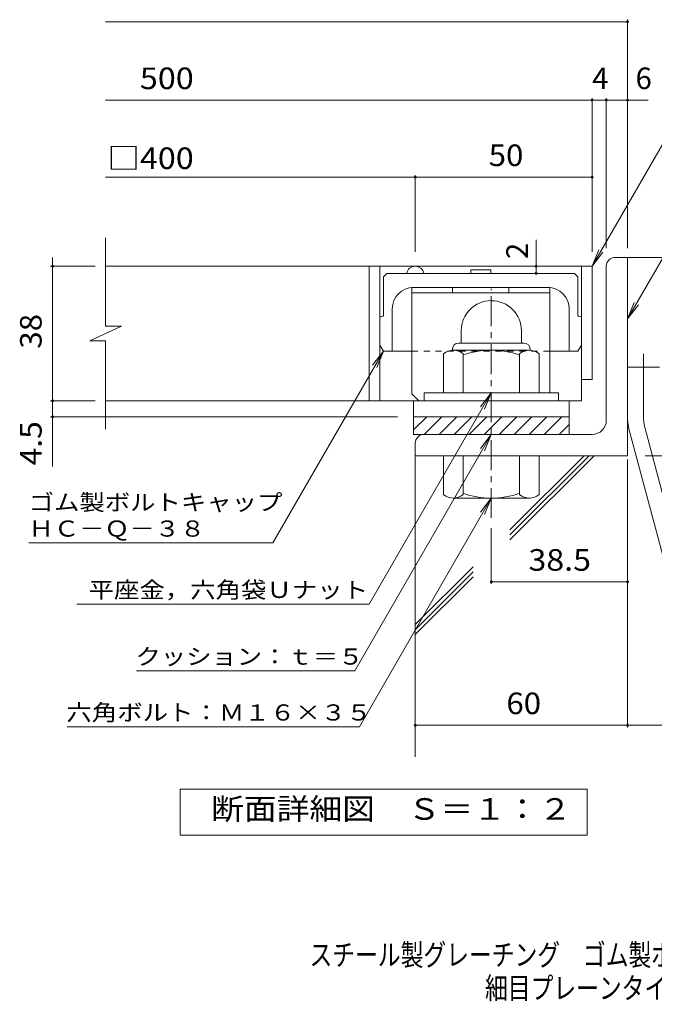
# Model space of a CAD drawing. Units: millimetres. Extents: x -1374 to 1798, y -1394 to 1278.
# Drawn here: x -1187 to -290, y -1394 to -3 of the extents above; entities that cross this region are included whole.
import ezdxf

# ---------------------------------------------------------------- set-up
doc = ezdxf.new("R2010")
doc.units = ezdxf.units.MM
doc.header["$LTSCALE"] = 10
for name, pattern in [('JWW_CENTER1', [6.773333, 4.233333, -0.846667, 0.846667, -0.846667]), ('JWW_CENTER2', [13.546667, 11.006667, -0.846667, 0.846667, -0.846667]), ('JWW_DASHED1', [1.693333, 0.846667, -0.846667])]:
    doc.linetypes.add(name, pattern=pattern)
for name, color, linetype in [('D-1', 7, 'Continuous'), ('D-2', 7, 'Continuous'), ('D-4', 7, 'Continuous'), ('D-5', 7, 'Continuous'), ('D-6', 7, 'Continuous'), ('D-7', 7, 'Continuous'), ('D-8', 7, 'Continuous'), ('F-5ﾚｲﾔ', 7, 'Continuous')]:
    doc.layers.add(name, color=color, linetype=linetype)
doc.styles.add('ＭＳ ゴシック', font='txt', dxfattribs={"height": 1})

msp = doc.modelspace()

# ---------------------------------------------------------------- linework, layer by layer
at = {"layer": 'D-1', "color": 2, "linetype": 'Continuous', "lineweight": 9}
for p, q in [((-345.1, -338.8), (-327.6, -338.8)), ((-327.6, -618.8), (-327.6, -338.8)), ((-357.6, -568.8), (-357.6, -351.3)), ((-562.6, -442.3), (-562.6, -459.8)), ((-477.6, -442.3), (-477.6, -459.8)), ((-575.1, -468.8), (-575.1, -469.8)), ((-466.3, -469.8), (-573.8, -469.8)), ((-566.1, -459.8), (-474.1, -459.8)), ((-465.1, -468.8), (-465.1, -469.8)), ((-587.6, -529.8), (-587.6, -475)), ((-560.1, -529.8), (-560.1, -475)), ((-480.1, -529.8), (-480.1, -475)), ((-452.6, -529.8), (-452.6, -475)), ((-327.6, -493.8), (-282.6, -493.8)), ((-425.1, -529.8), (-615.1, -529.8)), ((-615.1, -541.3), (-615.1, -529.8)), ((-425.1, -541.3), (-425.1, -529.8)), ((-630.1, -563.8), (-410.1, -563.8)), ((-630.1, -582.5), (-611.4, -563.8)), ((-630.1, -588.8), (-630.1, -563.8)), ((-615.2, -588.8), (-590.2, -563.8)), ((-594, -588.8), (-569, -563.8)), ((-572.7, -588.8), (-547.7, -563.8)), ((-551.5, -588.8), (-526.5, -563.8)), ((-530.3, -588.8), (-505.3, -563.8)), ((-509.1, -588.8), (-484.1, -563.8)), ((-487.9, -588.8), (-462.9, -563.8)), ((-466.7, -588.8), (-441.7, -563.8)), ((-445.5, -588.8), (-420.5, -563.8)), ((-410.1, -588.8), (-410.1, -563.8)), ((-424.3, -588.8), (-410.1, -574.6)), ((-377.6, -588.8), (-630.1, -588.8)), ((-324.5, -586.2), (-246.5, -877.1)), ((-627.6, -601.3), (-627.6, -618.8)), ((-327.6, -618.8), (-627.6, -618.8)), ((-587.6, -618.8), (-587.6, -673.6)), ((-560.1, -618.8), (-560.1, -673.6)), ((-480.1, -618.8), (-480.1, -673.6)), ((-452.6, -618.8), (-452.6, -673.6)), ((-466.3, -678.8), (-573.8, -678.8))]:
    msp.add_line(p, q, dxfattribs=at)
at = {"layer": 'D-1', "color": 2, "linetype": 'JWW_CENTER1', "lineweight": 9}
msp.add_line((-520.1, -706.8), (-520.1, -383.3), dxfattribs=at)
at = {"layer": 'D-1', "color": 2, "linetype": 'JWW_CENTER2', "lineweight": 9}
for p, q in [((-305.1, -562.9), (-305.1, -474.8)), ((-302.8, -580.4), (-215.5, -906.2))]:
    msp.add_line(p, q, dxfattribs=at)
at = {"layer": 'D-1', "color": 2, "linetype": 'Continuous', "lineweight": 9}
for centre, radius, start, end in [((-345.1, -351.3), 12.5, 90, 180), ((-520.1, -442.3), 42.5, 90, 180), ((-520, -442.3), 42.4, 0, 90), ((-573.8, -490.6), 20.8, 48.6201, 131.3817), ((-566.1, -468.8), 9, 90, 180), ((-520.1, -589.8), 120, 70.5288, 109.4712), ((-466.3, -490.6), 20.8, 48.6183, 131.3799), ((-474.1, -468.8), 9, 0, 90), ((-377.6, -568.8), 20, 270, 0), ((-237.6, -562.9), 90, 180, 195), ((-615.1, -601.3), 12.5, 90, 180), ((-573.8, -658), 20.8, 228.6183, 311.3799), ((-520.1, -558.8), 120, 250.5288, 289.4712), ((-466.3, -658), 20.8, 228.6201, 311.3817)]:
    msp.add_arc(centre, radius, start, end, dxfattribs=at)
at = {"layer": 'D-1', "color": 2, "linetype": 'JWW_CENTER2', "lineweight": 9}
msp.add_arc((-237.6, -562.9), 67.5, 180, 195, dxfattribs=at)
at = {"layer": 'D-2', "color": 3, "linetype": 'Continuous', "lineweight": 9}
for p, q in [((-1065.2, -436), (-1065.2, -311.3)), ((-377.6, -351.3), (-1065.2, -351.3)), ((-692.6, -351.3), (-692.6, -541.3)), ((-677.6, -351.3), (-677.6, -541.3)), ((-392.6, -351.3), (-392.6, -541.3)), ((-377.6, -351.3), (-377.6, -511.3)), ((-1087.4, -456.7), (-1042.8, -436)), ((-1042.8, -436), (-1065.2, -436)), ((-1087.4, -456.7), (-1065.2, -456.7)), ((-1065.2, -581.3), (-1065.2, -456.7)), ((-377.6, -511.3), (-392.6, -511.3)), ((-392.6, -541.3), (-1065.2, -541.3)), ((-630.1, -563.8), (-630.1, -541.3)), ((-410.1, -563.8), (-410.1, -541.3))]:
    msp.add_line(p, q, dxfattribs=at)
msp.add_arc((-627.6, -363.8), 12.5, 11.5366, 168.4634, dxfattribs=at)
at = {"layer": 'D-4', "color": 7, "linetype": 'Continuous', "lineweight": 9}
for p, q in [((-1065.2, -5.9), (-327.6, -5.9)), ((-327.6, -325.9), (-327.6, -2.9)), ((-1065.2, -116.6), (-298.2, -116.6)), ((-377.6, -330.9), (-377.6, -113.6)), ((-357.6, -325.9), (-357.6, -113.6)), ((-627.6, -330.9), (-627.6, -222.4)), ((-1065.2, -225.4), (-377.6, -225.4)), ((-456.8, -351.3), (-456.8, -313.8)), ((-1140, -351.3), (-1140, -338.8)), ((-1080, -351.3), (-1143, -351.3)), ((-1140, -634.1), (-1140, -351.3)), ((-456.8, -361.3), (-456.8, -351.3)), ((-1080, -541.3), (-1143, -541.3)), ((-652.6, -563.8), (-1143, -563.8)), ((-327.6, -624.2), (-327.6, -1002.6)), ((-302.6, -618.8), (-63.3, -618.8)), ((-520.1, -721.3), (-520.1, -800)), ((-520.1, -797), (-327.6, -797)), ((-627.6, -999.6), (-202.3, -999.6))]:
    msp.add_line(p, q, dxfattribs=at)
at = {"layer": 'D-4', "color": 7, "linetype": 'Continuous', "lineweight": 9, "const_width": 2}
for points in [[(-326.6, -5.9, 0.414214), (-327.6, -4.9, 0.414214), (-328.6, -5.9, 0.414214), (-327.6, -6.9, 0.414214)], [(-376.6, -116.6, 0.414214), (-377.6, -115.6, 0.414214), (-378.6, -116.6, 0.414214), (-377.6, -117.6, 0.414214)], [(-356.6, -116.6, 0.414214), (-357.6, -115.6, 0.414214), (-358.6, -116.6, 0.414214), (-357.6, -117.6, 0.414214)], [(-326.6, -116.6, 0.414214), (-327.6, -115.6, 0.414214), (-328.6, -116.6, 0.414214), (-327.6, -117.6, 0.414214)], [(-626.6, -225.4, 0.414214), (-627.6, -224.4, 0.414214), (-628.6, -225.4, 0.414214), (-627.6, -226.4, 0.414214)], [(-376.6, -225.4, 0.414214), (-377.6, -224.4, 0.414214), (-378.6, -225.4, 0.414214), (-377.6, -226.4, 0.414214)], [(-1139, -351.3, 0.414214), (-1140, -350.3, 0.414214), (-1141, -351.3, 0.414214), (-1140, -352.3, 0.414214)], [(-455.8, -351.3, 0.414214), (-456.8, -350.3, 0.414214), (-457.8, -351.3, 0.414214), (-456.8, -352.3, 0.414214)], [(-455.8, -361.3, 0.414214), (-456.8, -360.3, 0.414214), (-457.8, -361.3, 0.414214), (-456.8, -362.3, 0.414214)], [(-1139, -541.3, 0.414214), (-1140, -540.3, 0.414214), (-1141, -541.3, 0.414214), (-1140, -542.3, 0.414214)], [(-1139, -563.8, 0.414214), (-1140, -562.8, 0.414214), (-1141, -563.8, 0.414214), (-1140, -564.8, 0.414214)], [(-519.1, -797, 0.414214), (-520.1, -796, 0.414214), (-521.1, -797, 0.414214), (-520.1, -798, 0.414214)], [(-326.6, -797, 0.414214), (-327.6, -796, 0.414214), (-328.6, -797, 0.414214), (-327.6, -798, 0.414214)], [(-626.6, -999.6, 0.414214), (-627.6, -998.6, 0.414214), (-628.6, -999.6, 0.414214), (-627.6, -1000.6, 0.414214)], [(-326.6, -999.6, 0.414214), (-327.6, -998.6, 0.414214), (-328.6, -999.6, 0.414214), (-327.6, -1000.6, 0.414214)]]:
    msp.add_lwpolyline(points, format="xyb", close=True, dxfattribs=at)
at = {"layer": 'D-5', "color": 7, "linetype": 'Continuous', "lineweight": 9}
for p, q in [((-377.6, -351.3), (-271.1, -167)), ((-327.6, -425.7), (-210.7, -223.4)), ((-377.6, -351.3), (-368, -328.2)), ((-377.6, -351.3), (-362.3, -331.5)), ((-327.6, -425.7), (-318, -402.6)), ((-327.6, -425.7), (-312.3, -405.9)), ((-828.9, -742.1), (-672.6, -471.3)), ((-672.6, -471.3), (-687.8, -491.1)), ((-672.6, -471.3), (-682.1, -494.4)), ((-520.1, -529.8), (-692.6, -828.7)), ((-520.1, -529.8), (-535.3, -549.6)), ((-520.1, -529.8), (-529.6, -552.9)), ((-520.1, -588.8), (-713, -922.9)), ((-520.1, -588.8), (-535.3, -608.6)), ((-520.1, -588.8), (-529.6, -611.9)), ((-520.1, -678.8), (-706.6, -1001.9)), ((-520.1, -678.8), (-535.3, -698.6)), ((-520.1, -678.8), (-529.6, -701.9)), ((-1173.9, -742.1), (-828.9, -742.1)), ((-1105.8, -828.7), (-692.6, -828.7)), ((-1021.3, -922.9), (-713, -922.9)), ((-1119.7, -1001.9), (-706.6, -1001.9))]:
    msp.add_line(p, q, dxfattribs=at)
at = {"layer": 'D-5', "color": 2, "linetype": 'Continuous', "lineweight": 9}
for p, q in [((-959.6, -1154.7), (-959.6, -1089.7)), ((-959.6, -1089.7), (-384.6, -1089.7)), ((-384.6, -1089.7), (-384.6, -1154.7)), ((-384.6, -1154.7), (-959.6, -1154.7))]:
    msp.add_line(p, q, dxfattribs=at)
at = {"layer": 'D-6', "color": 6, "linetype": 'Continuous', "lineweight": 9}
for p, q in [((-327.6, -338.8), (72.4, -338.8)), ((-627.6, -613.8), (-627.6, -1044.1)), ((-493.7, -723.6), (-388.9, -618.8)), ((-493.7, -730.7), (-381.8, -618.8)), ((-493.7, -737.7), (-374.8, -618.8)), ((-627.6, -857.5), (-545.9, -775.8)), ((-627.6, -864.6), (-545.9, -782.9)), ((-627.6, -871.6), (-545.9, -790))]:
    msp.add_line(p, q, dxfattribs=at)
at = {"layer": 'D-7', "color": 6, "linetype": 'Continuous', "lineweight": 9}
for p, q in [((-672.6, -366.3), (-667.6, -361.3)), ((-402.6, -361.3), (-667.6, -361.3)), ((-549.2, -361.3), (-549.2, -356.3)), ((-549.2, -356.3), (-521, -356.3)), ((-521, -361.3), (-521, -356.3)), ((-397.6, -366.3), (-402.6, -361.3)), ((-672.6, -366.3), (-672.6, -421.5)), ((-397.6, -366.3), (-397.6, -421.5)), ((-440.1, -381.3), (-630.1, -381.3)), ((-660.1, -411.3), (-660.1, -471.3)), ((-410.1, -411.3), (-410.1, -471.3)), ((-672.6, -471.3), (-677.6, -462.6)), ((-672.6, -471.3), (-632.6, -471.3)), ((-437.6, -471.3), (-397.6, -471.3)), ((-397.6, -471.3), (-392.6, -462.6))]:
    msp.add_line(p, q, dxfattribs=at)
at = {"layer": 'D-7', "color": 6, "linetype": 'JWW_DASHED1', "lineweight": 9}
msp.add_line((-632.6, -471.3), (-437.6, -471.3), dxfattribs=at)
at = {"layer": 'D-7', "color": 6, "linetype": 'Continuous', "lineweight": 9}
for centre, radius, start, end in [((-630.1, -411.3), 30, 90, 180), ((-440.1, -411.3), 30, 0, 90), ((-670.1, -436.3), 15, 99.5939, 120.0029), ((-400.1, -436.3), 15, 60.0015, 80.4061)]:
    msp.add_arc(centre, radius, start, end, dxfattribs=at)
at = {"layer": 'D-8', "color": 4, "linetype": 'Continuous', "lineweight": 9}
for p, q in [((-632.6, -381.3), (-437.6, -381.3)), ((-632.6, -531.3), (-632.6, -381.3)), ((-632.6, -388.8), (-437.6, -388.8)), ((-575.1, -388.8), (-575.1, -381.3)), ((-495.1, -388.8), (-495.1, -381.3)), ((-437.6, -529.8), (-437.6, -381.3)), ((-632.6, -531.3), (-622.6, -541.3))]:
    msp.add_line(p, q, dxfattribs=at)

# ---------------------------------------------------------------- texts
at = {"layer": 'D-4', "color": 2, "linetype": 'Continuous', "lineweight": 9, "style": 'ＭＳ ゴシック'}
for s, width, p in [('\u3000500', 1.1, (-1062.5, -101)), ('50', 1.0625, (-523.8, -209.7)), ('□400', 1.1, (-1062.5, -213.9)), ('38.5', 1.09375, (-467.6, -781.3)), ('60', 1.0625, (-498.8, -983.9))]:
    msp.add_text(s, height=30.48, dxfattribs=dict(at, width=width)).set_placement(p)
for s, p in [('4', (-377.6, -101)), ('6', (-316.3, -101))]:
    msp.add_text(s, height=30.5, dxfattribs=at).set_placement(p)
at = {"layer": 'D-4', "color": 2, "linetype": 'Continuous', "lineweight": 211, "style": 'ＭＳ ゴシック'}
msp.add_text('2', height=30.5, rotation=90, dxfattribs=at).set_placement((-468.4, -341.1))
at = {"layer": 'D-4', "color": 2, "linetype": 'Continuous', "lineweight": 9, "style": 'ＭＳ ゴシック'}
for s, width, p in [('38', 1.0625, (-1155.6, -467.6)), ('4.5', 1.083333, (-1155.6, -632.6))]:
    msp.add_text(s, height=30.48, rotation=90, dxfattribs=dict(at, width=width)).set_placement(p)
at = {"layer": 'D-5', "color": 7, "linetype": 'Continuous', "lineweight": 9, "style": 'ＭＳ ゴシック'}
for s, width, p in [('ゴム製ボルトキャップ', 1.15, (-1173.9, -696.1)), ('ＨＣ－Ｑ－３８', 1.142857, (-1173.9, -733.2))]:
    msp.add_text(s, height=22.86, dxfattribs=dict(at, width=width)).set_placement(p)
at = {"layer": 'D-5', "color": 7, "linetype": 'Continuous', "lineweight": 211, "style": 'ＭＳ ゴシック'}
for s, width, p in [('平座金，六角袋Ｕナット', 1.151515, (-1089.2, -819.8)), ('クッション：ｔ＝５', 1.148148, (-1023, -914)), ('六角ボルト：Ｍ１６×３５', 1.152778, (-1120.7, -993))]:
    msp.add_text(s, height=22.86, dxfattribs=dict(at, width=width)).set_placement(p)
at = {"layer": 'D-5', "color": 2, "linetype": 'Continuous', "lineweight": 9, "style": 'ＭＳ ゴシック', "width": 1.113636}
msp.add_text('断面詳細図\u3000Ｓ＝１：２', height=30.48, rotation=0, dxfattribs=at).set_placement((-916.1, -1133.1))
at = {"layer": 'F-5ﾚｲﾔ', "color": 2, "linetype": 'Continuous', "lineweight": 9, "style": 'ＭＳ ゴシック'}
for s, width, p in [('スチール製グレーチング\u3000ゴム製ボルトキャップ付\u3000ボルト固定式\u3000枠付正方形型', 0.774324, (-777, -1339.1)), ('細目プレーンタイプ\u3000集水桝用\u3000ＱＳＣＬ－ＨＣ\u3000４４３８－ｂ', 0.774138, (-529, -1386.1))]:
    msp.add_text(s, height=30.48, dxfattribs=dict(at, width=width)).set_placement(p)

doc.saveas('drawing.dxf')
